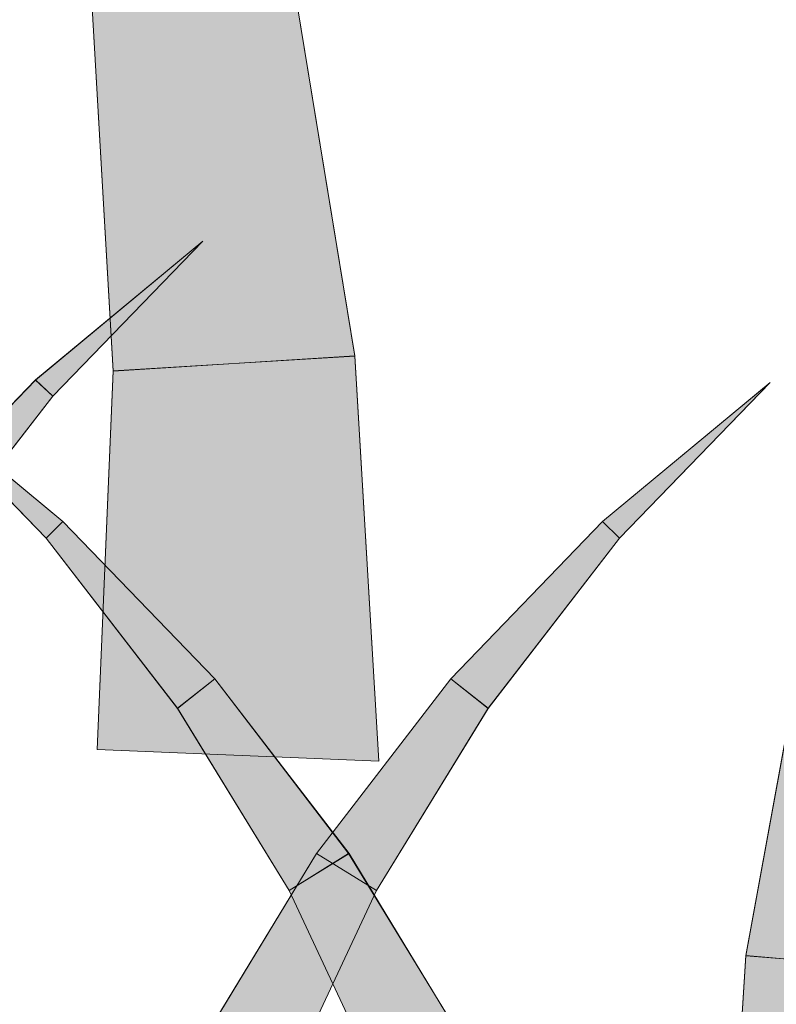
# Model space of a CAD drawing. Units: inches. Extents: x 0.1 to 9.5, y 0 to 10.9.
# Drawn here: x 5.9 to 6, y 7.5 to 7.6 of the extents above; entities that cross this region are included whole.
import ezdxf

# ---------------------------------------------------------------- set-up
doc = ezdxf.new("R2010")
doc.units = ezdxf.units.IN
doc.header["$MEASUREMENT"] = 0
doc.layers.add('LAYER_1', color=7, linetype='Continuous')

# ---------------------------------------------------------------- blocks, each defined once
blk = doc.blocks.new('block 3125')
at = {"layer": 'LAYER_1', "lineweight": 0}
blk.add_lwpolyline([(6.02794, 7.41134), (6.05066, 7.41202), (6.04936, 7.50879), (6.03419, 7.51001), (6.02794, 7.41134)], dxfattribs=at)
blk = doc.blocks.new('block 3124')
at = {"layer": 'LAYER_1'}
blk.add_blockref('block 3125', (0, 0), dxfattribs=at)
blk = doc.blocks.new('block 3123')
at = {"layer": 'LAYER_1'}
blk.add_blockref('block 3124', (0, 0), dxfattribs=at)
blk = doc.blocks.new('block 3128')
at = {"layer": 'LAYER_1', "lineweight": 0}
blk.add_lwpolyline([(6.02794, 7.41134), (6.05066, 7.41202), (6.04936, 7.50871), (6.03419, 7.51004), (6.02794, 7.41134)], dxfattribs=at)
blk = doc.blocks.new('block 3127')
at = {"layer": 'LAYER_1'}
blk.add_blockref('block 3128', (0, 0), dxfattribs=at)
blk = doc.blocks.new('block 3130')
at = {"layer": 'LAYER_1', "lineweight": 0}
for points in [[(6.02794, 7.41134), (6.05066, 7.41202), (6.04936, 7.50871), (6.03419, 7.51004), (6.02794, 7.41134)], [(6.03419, 7.51004), (6.03419, 7.51004)], [(6.04936, 7.50871), (6.04936, 7.50871)], [(6.05066, 7.41202), (6.05066, 7.41202)], [(6.02794, 7.41134), (6.02794, 7.41134)]]:
    blk.add_lwpolyline(points, dxfattribs=at)
blk = doc.blocks.new('block 3131')
at = {"layer": 'LAYER_1', "true_color": 0xd6d6d6}
h = blk.add_hatch(color=254, dxfattribs=at)
h.dxf.hatch_style = 2
h.paths.add_polyline_path([(6.02794, 7.41134), (6.05066, 7.41202), (6.04936, 7.50871), (6.03419, 7.51004)])
at = {"layer": 'LAYER_1', "lineweight": 0}
blk.add_lwpolyline([(6.02794, 7.41134), (6.05066, 7.41202), (6.05066, 7.41202), (6.04936, 7.50871), (6.04936, 7.50871), (6.03419, 7.51004), (6.03419, 7.51004), (6.02794, 7.41134), (6.02794, 7.41134)], dxfattribs=at)
blk = doc.blocks.new('block 3129')
at = {"layer": 'LAYER_1'}
for name in ['block 3130', 'block 3131']:
    blk.add_blockref(name, (0, 0), dxfattribs=at)
blk = doc.blocks.new('block 3126')
at = {"layer": 'LAYER_1'}
for name in ['block 3127', 'block 3129']:
    blk.add_blockref(name, (0, 0), dxfattribs=at)
blk = doc.blocks.new('block 3143')
at = {"layer": 'LAYER_1', "lineweight": 0}
blk.add_lwpolyline([(6.01687, 7.56248), (6.01893, 7.56049), (6.03712, 7.57929), (6.01687, 7.56248)], dxfattribs=at)
blk = doc.blocks.new('block 3142')
at = {"layer": 'LAYER_1'}
blk.add_blockref('block 3143', (0, 0), dxfattribs=at)
blk = doc.blocks.new('block 3141')
at = {"layer": 'LAYER_1'}
blk.add_blockref('block 3142', (0, 0), dxfattribs=at)
blk = doc.blocks.new('block 3146')
at = {"layer": 'LAYER_1', "lineweight": 0}
blk.add_lwpolyline([(6.01687, 7.56248), (6.01893, 7.56049), (6.0371, 7.57926), (6.01687, 7.56248)], dxfattribs=at)
blk = doc.blocks.new('block 3145')
at = {"layer": 'LAYER_1'}
blk.add_blockref('block 3146', (0, 0), dxfattribs=at)
blk = doc.blocks.new('block 3148')
at = {"layer": 'LAYER_1', "lineweight": 0}
for points in [[(6.01687, 7.56248), (6.01893, 7.56049), (6.0371, 7.57926), (6.01687, 7.56248)], [(6.0371, 7.57926), (6.0371, 7.57926)], [(6.01687, 7.56248), (6.01687, 7.56248)], [(6.01893, 7.56049), (6.01893, 7.56049)]]:
    blk.add_lwpolyline(points, dxfattribs=at)
blk = doc.blocks.new('block 3149')
at = {"layer": 'LAYER_1', "true_color": 0xd6d6d6}
h = blk.add_hatch(color=254, dxfattribs=at)
h.dxf.hatch_style = 2
h.paths.add_polyline_path([(6.01687, 7.56248), (6.01893, 7.56049), (6.0371, 7.57926)])
at = {"layer": 'LAYER_1', "lineweight": 0}
blk.add_lwpolyline([(6.01687, 7.56248), (6.01893, 7.56049), (6.01893, 7.56049), (6.0371, 7.57926), (6.0371, 7.57926), (6.01687, 7.56248), (6.01687, 7.56248)], dxfattribs=at)
blk = doc.blocks.new('block 3147')
at = {"layer": 'LAYER_1'}
for name in ['block 3148', 'block 3149']:
    blk.add_blockref(name, (0, 0), dxfattribs=at)
blk = doc.blocks.new('block 3144')
at = {"layer": 'LAYER_1'}
for name in ['block 3145', 'block 3147']:
    blk.add_blockref(name, (0, 0), dxfattribs=at)
blk = doc.blocks.new('block 3161')
at = {"layer": 'LAYER_1', "lineweight": 0}
blk.add_lwpolyline([(6.03419, 7.51001), (6.04936, 7.50879), (6.05933, 7.6054), (6.05192, 7.6069), (6.03419, 7.51001)], dxfattribs=at)
blk = doc.blocks.new('block 3160')
at = {"layer": 'LAYER_1'}
blk.add_blockref('block 3161', (0, 0), dxfattribs=at)
blk = doc.blocks.new('block 3159')
at = {"layer": 'LAYER_1'}
blk.add_blockref('block 3160', (0, 0), dxfattribs=at)
blk = doc.blocks.new('block 3164')
at = {"layer": 'LAYER_1', "lineweight": 0}
blk.add_lwpolyline([(6.03419, 7.51004), (6.04936, 7.50871), (6.05933, 7.6054), (6.05187, 7.60688), (6.03419, 7.51004)], dxfattribs=at)
blk = doc.blocks.new('block 3163')
at = {"layer": 'LAYER_1'}
blk.add_blockref('block 3164', (0, 0), dxfattribs=at)
blk = doc.blocks.new('block 3166')
at = {"layer": 'LAYER_1', "lineweight": 0}
for points in [[(6.03419, 7.51004), (6.04936, 7.50871), (6.05933, 7.6054), (6.05187, 7.60688), (6.03419, 7.51004)], [(6.05187, 7.60688), (6.05187, 7.60688)], [(6.05933, 7.6054), (6.05933, 7.6054)], [(6.03419, 7.51004), (6.03419, 7.51004)], [(6.04936, 7.50871), (6.04936, 7.50871)]]:
    blk.add_lwpolyline(points, dxfattribs=at)
blk = doc.blocks.new('block 3167')
at = {"layer": 'LAYER_1', "true_color": 0xd6d6d6}
h = blk.add_hatch(color=254, dxfattribs=at)
h.dxf.hatch_style = 2
h.paths.add_polyline_path([(6.03419, 7.51004), (6.04936, 7.50871), (6.05933, 7.6054), (6.05187, 7.60688)])
at = {"layer": 'LAYER_1', "lineweight": 0}
blk.add_lwpolyline([(6.03419, 7.51004), (6.04936, 7.50871), (6.04936, 7.50871), (6.05933, 7.6054), (6.05933, 7.6054), (6.05187, 7.60688), (6.05187, 7.60688), (6.03419, 7.51004), (6.03419, 7.51004)], dxfattribs=at)
blk = doc.blocks.new('block 3165')
at = {"layer": 'LAYER_1'}
for name in ['block 3166', 'block 3167']:
    blk.add_blockref(name, (0, 0), dxfattribs=at)
blk = doc.blocks.new('block 3162')
at = {"layer": 'LAYER_1'}
for name in ['block 3163', 'block 3165']:
    blk.add_blockref(name, (0, 0), dxfattribs=at)
blk = doc.blocks.new('block 3701')
at = {"layer": 'LAYER_1', "lineweight": 0}
blk.add_lwpolyline([(5.98625, 7.52236), (5.979, 7.51789), (5.96551, 7.53995), (5.97002, 7.54346), (5.98625, 7.52236)], dxfattribs=at)
blk = doc.blocks.new('block 3700')
at = {"layer": 'LAYER_1'}
blk.add_blockref('block 3701', (0, 0), dxfattribs=at)
blk = doc.blocks.new('block 3699')
at = {"layer": 'LAYER_1'}
blk.add_blockref('block 3700', (0, 0), dxfattribs=at)
blk = doc.blocks.new('block 3704')
at = {"layer": 'LAYER_1', "lineweight": 0}
blk.add_lwpolyline([(5.98617, 7.52236), (5.979, 7.51789), (5.96551, 7.5399), (5.97002, 7.54346), (5.98617, 7.52236)], dxfattribs=at)
blk = doc.blocks.new('block 3703')
at = {"layer": 'LAYER_1'}
blk.add_blockref('block 3704', (0, 0), dxfattribs=at)
blk = doc.blocks.new('block 3706')
at = {"layer": 'LAYER_1', "lineweight": 0}
for points in [[(5.98617, 7.52236), (5.979, 7.51789), (5.96551, 7.5399), (5.97002, 7.54346), (5.98617, 7.52236)], [(5.97002, 7.54346), (5.97002, 7.54346)], [(5.96551, 7.5399), (5.96551, 7.5399)], [(5.98617, 7.52236), (5.98617, 7.52236)], [(5.979, 7.51789), (5.979, 7.51789)]]:
    blk.add_lwpolyline(points, dxfattribs=at)
blk = doc.blocks.new('block 3707')
at = {"layer": 'LAYER_1', "true_color": 0xd6d6d6}
h = blk.add_hatch(color=254, dxfattribs=at)
h.dxf.hatch_style = 2
h.paths.add_polyline_path([(5.98617, 7.52236), (5.979, 7.51789), (5.96551, 7.5399), (5.97002, 7.54346)])
at = {"layer": 'LAYER_1', "lineweight": 0}
blk.add_lwpolyline([(5.98617, 7.52236), (5.979, 7.51789), (5.979, 7.51789), (5.96551, 7.5399), (5.96551, 7.5399), (5.97002, 7.54346), (5.97002, 7.54346), (5.98617, 7.52236), (5.98617, 7.52236)], dxfattribs=at)
blk = doc.blocks.new('block 3705')
at = {"layer": 'LAYER_1'}
for name in ['block 3706', 'block 3707']:
    blk.add_blockref(name, (0, 0), dxfattribs=at)
blk = doc.blocks.new('block 3702')
at = {"layer": 'LAYER_1'}
for name in ['block 3703', 'block 3705']:
    blk.add_blockref(name, (0, 0), dxfattribs=at)
blk = doc.blocks.new('block 3710')
at = {"layer": 'LAYER_1', "lineweight": 0}
blk.add_lwpolyline([(5.97002, 7.54346), (5.96551, 7.53995), (5.94965, 7.56049), (5.95165, 7.56248), (5.97002, 7.54346)], dxfattribs=at)
blk = doc.blocks.new('block 3709')
at = {"layer": 'LAYER_1'}
blk.add_blockref('block 3710', (0, 0), dxfattribs=at)
blk = doc.blocks.new('block 3708')
at = {"layer": 'LAYER_1'}
blk.add_blockref('block 3709', (0, 0), dxfattribs=at)
blk = doc.blocks.new('block 3713')
at = {"layer": 'LAYER_1', "lineweight": 0}
blk.add_lwpolyline([(5.97002, 7.54346), (5.96551, 7.5399), (5.94965, 7.56049), (5.95165, 7.56248), (5.97002, 7.54346)], dxfattribs=at)
blk = doc.blocks.new('block 3712')
at = {"layer": 'LAYER_1'}
blk.add_blockref('block 3713', (0, 0), dxfattribs=at)
blk = doc.blocks.new('block 3715')
at = {"layer": 'LAYER_1', "lineweight": 0}
for points in [[(5.97002, 7.54346), (5.96551, 7.5399), (5.94965, 7.56049), (5.95165, 7.56248), (5.97002, 7.54346)], [(5.95165, 7.56248), (5.95165, 7.56248)], [(5.94965, 7.56049), (5.94965, 7.56049)], [(5.97002, 7.54346), (5.97002, 7.54346)], [(5.96551, 7.5399), (5.96551, 7.5399)]]:
    blk.add_lwpolyline(points, dxfattribs=at)
blk = doc.blocks.new('block 3716')
at = {"layer": 'LAYER_1', "true_color": 0xd6d6d6}
h = blk.add_hatch(color=254, dxfattribs=at)
h.dxf.hatch_style = 2
h.paths.add_polyline_path([(5.97002, 7.54346), (5.96551, 7.5399), (5.94965, 7.56049), (5.95165, 7.56248)])
at = {"layer": 'LAYER_1', "lineweight": 0}
blk.add_lwpolyline([(5.97002, 7.54346), (5.96551, 7.5399), (5.96551, 7.5399), (5.94965, 7.56049), (5.94965, 7.56049), (5.95165, 7.56248), (5.95165, 7.56248), (5.97002, 7.54346), (5.97002, 7.54346)], dxfattribs=at)
blk = doc.blocks.new('block 3714')
at = {"layer": 'LAYER_1'}
for name in ['block 3715', 'block 3716']:
    blk.add_blockref(name, (0, 0), dxfattribs=at)
blk = doc.blocks.new('block 3711')
at = {"layer": 'LAYER_1'}
for name in ['block 3712', 'block 3714']:
    blk.add_blockref(name, (0, 0), dxfattribs=at)
blk = doc.blocks.new('block 3719')
at = {"layer": 'LAYER_1', "lineweight": 0}
blk.add_lwpolyline([(5.95165, 7.56248), (5.94965, 7.56049), (5.93145, 7.57929), (5.95165, 7.56248)], dxfattribs=at)
blk = doc.blocks.new('block 3718')
at = {"layer": 'LAYER_1'}
blk.add_blockref('block 3719', (0, 0), dxfattribs=at)
blk = doc.blocks.new('block 3717')
at = {"layer": 'LAYER_1'}
blk.add_blockref('block 3718', (0, 0), dxfattribs=at)
blk = doc.blocks.new('block 3722')
at = {"layer": 'LAYER_1', "lineweight": 0}
blk.add_lwpolyline([(5.95165, 7.56248), (5.94965, 7.56049), (5.93145, 7.57926), (5.95165, 7.56248)], dxfattribs=at)
blk = doc.blocks.new('block 3721')
at = {"layer": 'LAYER_1'}
blk.add_blockref('block 3722', (0, 0), dxfattribs=at)
blk = doc.blocks.new('block 3724')
at = {"layer": 'LAYER_1', "lineweight": 0}
for points in [[(5.93145, 7.57926), (5.93145, 7.57926)], [(5.95165, 7.56248), (5.94965, 7.56049), (5.93145, 7.57926), (5.95165, 7.56248)], [(5.95165, 7.56248), (5.95165, 7.56248)], [(5.94965, 7.56049), (5.94965, 7.56049)]]:
    blk.add_lwpolyline(points, dxfattribs=at)
blk = doc.blocks.new('block 3725')
at = {"layer": 'LAYER_1', "true_color": 0xd6d6d6}
h = blk.add_hatch(color=254, dxfattribs=at)
h.dxf.hatch_style = 2
h.paths.add_polyline_path([(5.95165, 7.56248), (5.94965, 7.56049), (5.93145, 7.57926)])
at = {"layer": 'LAYER_1', "lineweight": 0}
blk.add_lwpolyline([(5.95165, 7.56248), (5.94965, 7.56049), (5.94965, 7.56049), (5.93145, 7.57926), (5.93145, 7.57926), (5.95165, 7.56248), (5.95165, 7.56248)], dxfattribs=at)
blk = doc.blocks.new('block 3723')
at = {"layer": 'LAYER_1'}
for name in ['block 3724', 'block 3725']:
    blk.add_blockref(name, (0, 0), dxfattribs=at)
blk = doc.blocks.new('block 3720')
at = {"layer": 'LAYER_1'}
for name in ['block 3721', 'block 3723']:
    blk.add_blockref(name, (0, 0), dxfattribs=at)
blk = doc.blocks.new('block 3755')
at = {"layer": 'LAYER_1', "lineweight": 0}
blk.add_lwpolyline([(5.96845, 7.49953), (5.97871, 7.49472), (5.98958, 7.51789), (5.98231, 7.52236), (5.96845, 7.49953)], dxfattribs=at)
blk = doc.blocks.new('block 3754')
at = {"layer": 'LAYER_1'}
blk.add_blockref('block 3755', (0, 0), dxfattribs=at)
blk = doc.blocks.new('block 3753')
at = {"layer": 'LAYER_1'}
blk.add_blockref('block 3754', (0, 0), dxfattribs=at)
blk = doc.blocks.new('block 3758')
at = {"layer": 'LAYER_1', "lineweight": 0}
blk.add_lwpolyline([(5.96845, 7.49956), (5.97871, 7.49472), (5.98958, 7.51789), (5.98231, 7.52236), (5.96845, 7.49956)], dxfattribs=at)
blk = doc.blocks.new('block 3757')
at = {"layer": 'LAYER_1'}
blk.add_blockref('block 3758', (0, 0), dxfattribs=at)
blk = doc.blocks.new('block 3760')
at = {"layer": 'LAYER_1', "lineweight": 0}
for points in [[(5.96845, 7.49956), (5.97871, 7.49472), (5.98958, 7.51789), (5.98231, 7.52236), (5.96845, 7.49956)], [(5.98231, 7.52236), (5.98231, 7.52236)], [(5.98958, 7.51789), (5.98958, 7.51789)], [(5.96845, 7.49956), (5.96845, 7.49956)], [(5.97871, 7.49472), (5.97871, 7.49472)]]:
    blk.add_lwpolyline(points, dxfattribs=at)
blk = doc.blocks.new('block 3761')
at = {"layer": 'LAYER_1', "true_color": 0xd6d6d6}
h = blk.add_hatch(color=254, dxfattribs=at)
h.dxf.hatch_style = 2
h.paths.add_polyline_path([(5.96845, 7.49956), (5.97871, 7.49472), (5.98958, 7.51789), (5.98231, 7.52236)])
at = {"layer": 'LAYER_1', "lineweight": 0}
blk.add_lwpolyline([(5.96845, 7.49956), (5.97871, 7.49472), (5.97871, 7.49472), (5.98958, 7.51789), (5.98958, 7.51789), (5.98231, 7.52236), (5.98231, 7.52236), (5.96845, 7.49956), (5.96845, 7.49956)], dxfattribs=at)
blk = doc.blocks.new('block 3759')
at = {"layer": 'LAYER_1'}
for name in ['block 3760', 'block 3761']:
    blk.add_blockref(name, (0, 0), dxfattribs=at)
blk = doc.blocks.new('block 3756')
at = {"layer": 'LAYER_1'}
for name in ['block 3757', 'block 3759']:
    blk.add_blockref(name, (0, 0), dxfattribs=at)
blk = doc.blocks.new('block 3764')
at = {"layer": 'LAYER_1', "lineweight": 0}
blk.add_lwpolyline([(6.00011, 7.49953), (5.98985, 7.49472), (5.979, 7.51789), (5.98625, 7.52236), (6.00011, 7.49953)], dxfattribs=at)
blk = doc.blocks.new('block 3763')
at = {"layer": 'LAYER_1'}
blk.add_blockref('block 3764', (0, 0), dxfattribs=at)
blk = doc.blocks.new('block 3762')
at = {"layer": 'LAYER_1'}
blk.add_blockref('block 3763', (0, 0), dxfattribs=at)
blk = doc.blocks.new('block 3767')
at = {"layer": 'LAYER_1', "lineweight": 0}
blk.add_lwpolyline([(6.00011, 7.49956), (5.98985, 7.49472), (5.979, 7.51789), (5.98617, 7.52236), (6.00011, 7.49956)], dxfattribs=at)
blk = doc.blocks.new('block 3766')
at = {"layer": 'LAYER_1'}
blk.add_blockref('block 3767', (0, 0), dxfattribs=at)
blk = doc.blocks.new('block 3769')
at = {"layer": 'LAYER_1', "lineweight": 0}
for points in [[(6.00011, 7.49956), (5.98985, 7.49472), (5.979, 7.51789), (5.98617, 7.52236), (6.00011, 7.49956)], [(5.98617, 7.52236), (5.98617, 7.52236)], [(5.979, 7.51789), (5.979, 7.51789)], [(6.00011, 7.49956), (6.00011, 7.49956)], [(5.98985, 7.49472), (5.98985, 7.49472)]]:
    blk.add_lwpolyline(points, dxfattribs=at)
blk = doc.blocks.new('block 3770')
at = {"layer": 'LAYER_1', "true_color": 0xd6d6d6}
h = blk.add_hatch(color=254, dxfattribs=at)
h.dxf.hatch_style = 2
h.paths.add_polyline_path([(6.00011, 7.49956), (5.98985, 7.49472), (5.979, 7.51789), (5.98617, 7.52236)])
at = {"layer": 'LAYER_1', "lineweight": 0}
blk.add_lwpolyline([(6.00011, 7.49956), (5.98985, 7.49472), (5.98985, 7.49472), (5.979, 7.51789), (5.979, 7.51789), (5.98617, 7.52236), (5.98617, 7.52236), (6.00011, 7.49956), (6.00011, 7.49956)], dxfattribs=at)
blk = doc.blocks.new('block 3768')
at = {"layer": 'LAYER_1'}
for name in ['block 3769', 'block 3770']:
    blk.add_blockref(name, (0, 0), dxfattribs=at)
blk = doc.blocks.new('block 3765')
at = {"layer": 'LAYER_1'}
for name in ['block 3766', 'block 3768']:
    blk.add_blockref(name, (0, 0), dxfattribs=at)
blk = doc.blocks.new('block 3836')
at = {"layer": 'LAYER_1', "lineweight": 0}
blk.add_lwpolyline([(5.99854, 7.54346), (6.00305, 7.53995), (6.01893, 7.56049), (6.01687, 7.56248), (5.99854, 7.54346)], dxfattribs=at)
blk = doc.blocks.new('block 3835')
at = {"layer": 'LAYER_1'}
blk.add_blockref('block 3836', (0, 0), dxfattribs=at)
blk = doc.blocks.new('block 3834')
at = {"layer": 'LAYER_1'}
blk.add_blockref('block 3835', (0, 0), dxfattribs=at)
blk = doc.blocks.new('block 3839')
at = {"layer": 'LAYER_1', "lineweight": 0}
blk.add_lwpolyline([(5.99854, 7.54346), (6.00305, 7.5399), (6.01893, 7.56049), (6.01687, 7.56248), (5.99854, 7.54346)], dxfattribs=at)
blk = doc.blocks.new('block 3838')
at = {"layer": 'LAYER_1'}
blk.add_blockref('block 3839', (0, 0), dxfattribs=at)
blk = doc.blocks.new('block 3841')
at = {"layer": 'LAYER_1', "lineweight": 0}
for points in [[(5.99854, 7.54346), (6.00305, 7.5399), (6.01893, 7.56049), (6.01687, 7.56248), (5.99854, 7.54346)], [(6.01687, 7.56248), (6.01687, 7.56248)], [(6.01893, 7.56049), (6.01893, 7.56049)], [(5.99854, 7.54346), (5.99854, 7.54346)], [(6.00305, 7.5399), (6.00305, 7.5399)]]:
    blk.add_lwpolyline(points, dxfattribs=at)
blk = doc.blocks.new('block 3842')
at = {"layer": 'LAYER_1', "true_color": 0xd6d6d6}
h = blk.add_hatch(color=254, dxfattribs=at)
h.dxf.hatch_style = 2
h.paths.add_polyline_path([(5.99854, 7.54346), (6.00305, 7.5399), (6.01893, 7.56049), (6.01687, 7.56248)])
at = {"layer": 'LAYER_1', "lineweight": 0}
blk.add_lwpolyline([(5.99854, 7.54346), (6.00305, 7.5399), (6.00305, 7.5399), (6.01893, 7.56049), (6.01893, 7.56049), (6.01687, 7.56248), (6.01687, 7.56248), (5.99854, 7.54346), (5.99854, 7.54346)], dxfattribs=at)
blk = doc.blocks.new('block 3840')
at = {"layer": 'LAYER_1'}
for name in ['block 3841', 'block 3842']:
    blk.add_blockref(name, (0, 0), dxfattribs=at)
blk = doc.blocks.new('block 3837')
at = {"layer": 'LAYER_1'}
for name in ['block 3838', 'block 3840']:
    blk.add_blockref(name, (0, 0), dxfattribs=at)
blk = doc.blocks.new('block 3854')
at = {"layer": 'LAYER_1', "lineweight": 0}
blk.add_lwpolyline([(5.98231, 7.52236), (5.98958, 7.51789), (6.00305, 7.53995), (5.99854, 7.54346), (5.98231, 7.52236)], dxfattribs=at)
blk = doc.blocks.new('block 3853')
at = {"layer": 'LAYER_1'}
blk.add_blockref('block 3854', (0, 0), dxfattribs=at)
blk = doc.blocks.new('block 3852')
at = {"layer": 'LAYER_1'}
blk.add_blockref('block 3853', (0, 0), dxfattribs=at)
blk = doc.blocks.new('block 3857')
at = {"layer": 'LAYER_1', "lineweight": 0}
blk.add_lwpolyline([(5.98231, 7.52236), (5.98958, 7.51789), (6.00305, 7.5399), (5.99854, 7.54346), (5.98231, 7.52236)], dxfattribs=at)
blk = doc.blocks.new('block 3856')
at = {"layer": 'LAYER_1'}
blk.add_blockref('block 3857', (0, 0), dxfattribs=at)
blk = doc.blocks.new('block 3859')
at = {"layer": 'LAYER_1', "lineweight": 0}
for points in [[(5.98231, 7.52236), (5.98958, 7.51789), (6.00305, 7.5399), (5.99854, 7.54346), (5.98231, 7.52236)], [(5.99854, 7.54346), (5.99854, 7.54346)], [(6.00305, 7.5399), (6.00305, 7.5399)], [(5.98231, 7.52236), (5.98231, 7.52236)], [(5.98958, 7.51789), (5.98958, 7.51789)]]:
    blk.add_lwpolyline(points, dxfattribs=at)
blk = doc.blocks.new('block 3860')
at = {"layer": 'LAYER_1', "true_color": 0xd6d6d6}
h = blk.add_hatch(color=254, dxfattribs=at)
h.dxf.hatch_style = 2
h.paths.add_polyline_path([(5.98231, 7.52236), (5.98958, 7.51789), (6.00305, 7.5399), (5.99854, 7.54346)])
at = {"layer": 'LAYER_1', "lineweight": 0}
blk.add_lwpolyline([(5.98231, 7.52236), (5.98958, 7.51789), (5.98958, 7.51789), (6.00305, 7.5399), (6.00305, 7.5399), (5.99854, 7.54346), (5.99854, 7.54346), (5.98231, 7.52236), (5.98231, 7.52236)], dxfattribs=at)
blk = doc.blocks.new('block 3858')
at = {"layer": 'LAYER_1'}
for name in ['block 3859', 'block 3860']:
    blk.add_blockref(name, (0, 0), dxfattribs=at)
blk = doc.blocks.new('block 3855')
at = {"layer": 'LAYER_1'}
for name in ['block 3856', 'block 3858']:
    blk.add_blockref(name, (0, 0), dxfattribs=at)
blk = doc.blocks.new('block 3863')
at = {"layer": 'LAYER_1', "lineweight": 0}
blk.add_lwpolyline([(5.98695, 7.58248), (5.95775, 7.58072), (5.95508, 7.62671), (5.97907, 7.63063), (5.98695, 7.58248)], dxfattribs=at)
blk = doc.blocks.new('block 3862')
at = {"layer": 'LAYER_1'}
blk.add_blockref('block 3863', (0, 0), dxfattribs=at)
blk = doc.blocks.new('block 3861')
at = {"layer": 'LAYER_1'}
blk.add_blockref('block 3862', (0, 0), dxfattribs=at)
blk = doc.blocks.new('block 3866')
at = {"layer": 'LAYER_1', "lineweight": 0}
blk.add_lwpolyline([(5.98695, 7.58251), (5.95775, 7.58067), (5.95508, 7.62671), (5.97907, 7.63063), (5.98695, 7.58251)], dxfattribs=at)
blk = doc.blocks.new('block 3865')
at = {"layer": 'LAYER_1'}
blk.add_blockref('block 3866', (0, 0), dxfattribs=at)
blk = doc.blocks.new('block 3868')
at = {"layer": 'LAYER_1', "lineweight": 0}
for points in [[(5.98695, 7.58251), (5.95775, 7.58067), (5.95508, 7.62671), (5.97907, 7.63063), (5.98695, 7.58251)], [(5.97907, 7.63063), (5.97907, 7.63063)], [(5.95508, 7.62671), (5.95508, 7.62671)], [(5.98695, 7.58251), (5.98695, 7.58251)], [(5.95775, 7.58067), (5.95775, 7.58067)]]:
    blk.add_lwpolyline(points, dxfattribs=at)
blk = doc.blocks.new('block 3869')
at = {"layer": 'LAYER_1', "true_color": 0xd6d6d6}
h = blk.add_hatch(color=254, dxfattribs=at)
h.dxf.hatch_style = 2
h.paths.add_polyline_path([(5.98695, 7.58251), (5.95775, 7.58067), (5.95508, 7.62671), (5.97907, 7.63063)])
at = {"layer": 'LAYER_1', "lineweight": 0}
blk.add_lwpolyline([(5.98695, 7.58251), (5.95775, 7.58067), (5.95775, 7.58067), (5.95508, 7.62671), (5.95508, 7.62671), (5.97907, 7.63063), (5.97907, 7.63063), (5.98695, 7.58251), (5.98695, 7.58251)], dxfattribs=at)
blk = doc.blocks.new('block 3867')
at = {"layer": 'LAYER_1'}
for name in ['block 3868', 'block 3869']:
    blk.add_blockref(name, (0, 0), dxfattribs=at)
blk = doc.blocks.new('block 3864')
at = {"layer": 'LAYER_1'}
for name in ['block 3865', 'block 3867']:
    blk.add_blockref(name, (0, 0), dxfattribs=at)
blk = doc.blocks.new('block 3872')
at = {"layer": 'LAYER_1', "lineweight": 0}
blk.add_lwpolyline([(5.98985, 7.53355), (5.95581, 7.53495), (5.95775, 7.58072), (5.98695, 7.58248), (5.98985, 7.53355)], dxfattribs=at)
blk = doc.blocks.new('block 3871')
at = {"layer": 'LAYER_1'}
blk.add_blockref('block 3872', (0, 0), dxfattribs=at)
blk = doc.blocks.new('block 3870')
at = {"layer": 'LAYER_1'}
blk.add_blockref('block 3871', (0, 0), dxfattribs=at)
blk = doc.blocks.new('block 3875')
at = {"layer": 'LAYER_1', "lineweight": 0}
blk.add_lwpolyline([(5.98985, 7.53355), (5.95581, 7.53495), (5.95775, 7.58067), (5.98695, 7.58251), (5.98985, 7.53355)], dxfattribs=at)
blk = doc.blocks.new('block 3874')
at = {"layer": 'LAYER_1'}
blk.add_blockref('block 3875', (0, 0), dxfattribs=at)
blk = doc.blocks.new('block 3877')
at = {"layer": 'LAYER_1', "lineweight": 0}
for points in [[(5.98985, 7.53355), (5.95581, 7.53495), (5.95775, 7.58067), (5.98695, 7.58251), (5.98985, 7.53355)], [(5.98695, 7.58251), (5.98695, 7.58251)], [(5.95775, 7.58067), (5.95775, 7.58067)], [(5.95581, 7.53495), (5.95581, 7.53495)], [(5.98985, 7.53355), (5.98985, 7.53355)]]:
    blk.add_lwpolyline(points, dxfattribs=at)
blk = doc.blocks.new('block 3878')
at = {"layer": 'LAYER_1', "true_color": 0xd6d6d6}
h = blk.add_hatch(color=254, dxfattribs=at)
h.dxf.hatch_style = 2
h.paths.add_polyline_path([(5.98985, 7.53355), (5.95581, 7.53495), (5.95775, 7.58067), (5.98695, 7.58251)])
at = {"layer": 'LAYER_1', "lineweight": 0}
blk.add_lwpolyline([(5.98985, 7.53355), (5.95581, 7.53495), (5.95581, 7.53495), (5.95775, 7.58067), (5.95775, 7.58067), (5.98695, 7.58251), (5.98695, 7.58251), (5.98985, 7.53355), (5.98985, 7.53355)], dxfattribs=at)
blk = doc.blocks.new('block 3876')
at = {"layer": 'LAYER_1'}
for name in ['block 3877', 'block 3878']:
    blk.add_blockref(name, (0, 0), dxfattribs=at)
blk = doc.blocks.new('block 3873')
at = {"layer": 'LAYER_1'}
for name in ['block 3874', 'block 3876']:
    blk.add_blockref(name, (0, 0), dxfattribs=at)
blk = doc.blocks.new('block 3926')
at = {"layer": 'LAYER_1', "lineweight": 0}
blk.add_lwpolyline([(5.93, 7.56055), (5.93454, 7.55711), (5.95044, 7.57762), (5.94838, 7.57961), (5.93, 7.56055)], dxfattribs=at)
blk = doc.blocks.new('block 3925')
at = {"layer": 'LAYER_1'}
blk.add_blockref('block 3926', (0, 0), dxfattribs=at)
blk = doc.blocks.new('block 3924')
at = {"layer": 'LAYER_1'}
blk.add_blockref('block 3925', (0, 0), dxfattribs=at)
blk = doc.blocks.new('block 3929')
at = {"layer": 'LAYER_1', "lineweight": 0}
blk.add_lwpolyline([(5.93, 7.56055), (5.93449, 7.55711), (5.95044, 7.57762), (5.94838, 7.57959), (5.93, 7.56055)], dxfattribs=at)
blk = doc.blocks.new('block 3928')
at = {"layer": 'LAYER_1'}
blk.add_blockref('block 3929', (0, 0), dxfattribs=at)
blk = doc.blocks.new('block 3931')
at = {"layer": 'LAYER_1', "lineweight": 0}
for points in [[(5.93, 7.56055), (5.93449, 7.55711), (5.95044, 7.57762), (5.94838, 7.57959), (5.93, 7.56055)], [(5.94838, 7.57959), (5.94838, 7.57959)], [(5.95044, 7.57762), (5.95044, 7.57762)], [(5.93, 7.56055), (5.93, 7.56055)], [(5.93449, 7.55711), (5.93449, 7.55711)]]:
    blk.add_lwpolyline(points, dxfattribs=at)
blk = doc.blocks.new('block 3932')
at = {"layer": 'LAYER_1', "true_color": 0xd6d6d6}
h = blk.add_hatch(color=254, dxfattribs=at)
h.dxf.hatch_style = 2
h.paths.add_polyline_path([(5.93, 7.56055), (5.93449, 7.55711), (5.95044, 7.57762), (5.94838, 7.57959)])
at = {"layer": 'LAYER_1', "lineweight": 0}
blk.add_lwpolyline([(5.93, 7.56055), (5.93449, 7.55711), (5.93449, 7.55711), (5.95044, 7.57762), (5.95044, 7.57762), (5.94838, 7.57959), (5.94838, 7.57959), (5.93, 7.56055), (5.93, 7.56055)], dxfattribs=at)
blk = doc.blocks.new('block 3930')
at = {"layer": 'LAYER_1'}
for name in ['block 3931', 'block 3932']:
    blk.add_blockref(name, (0, 0), dxfattribs=at)
blk = doc.blocks.new('block 3927')
at = {"layer": 'LAYER_1'}
for name in ['block 3928', 'block 3930']:
    blk.add_blockref(name, (0, 0), dxfattribs=at)
blk = doc.blocks.new('block 3935')
at = {"layer": 'LAYER_1', "lineweight": 0}
blk.add_lwpolyline([(5.94838, 7.57961), (5.95044, 7.57762), (5.96857, 7.59639), (5.94838, 7.57961)], dxfattribs=at)
blk = doc.blocks.new('block 3934')
at = {"layer": 'LAYER_1'}
blk.add_blockref('block 3935', (0, 0), dxfattribs=at)
blk = doc.blocks.new('block 3933')
at = {"layer": 'LAYER_1'}
blk.add_blockref('block 3934', (0, 0), dxfattribs=at)
blk = doc.blocks.new('block 3938')
at = {"layer": 'LAYER_1', "lineweight": 0}
blk.add_lwpolyline([(5.94838, 7.57959), (5.95044, 7.57762), (5.96857, 7.59639), (5.94838, 7.57959)], dxfattribs=at)
blk = doc.blocks.new('block 3937')
at = {"layer": 'LAYER_1'}
blk.add_blockref('block 3938', (0, 0), dxfattribs=at)
blk = doc.blocks.new('block 3940')
at = {"layer": 'LAYER_1', "lineweight": 0}
for points in [[(5.94838, 7.57959), (5.95044, 7.57762), (5.96857, 7.59639), (5.94838, 7.57959)], [(5.96857, 7.59639), (5.96857, 7.59639)], [(5.94838, 7.57959), (5.94838, 7.57959)], [(5.95044, 7.57762), (5.95044, 7.57762)]]:
    blk.add_lwpolyline(points, dxfattribs=at)
blk = doc.blocks.new('block 3941')
at = {"layer": 'LAYER_1', "true_color": 0xd6d6d6}
h = blk.add_hatch(color=254, dxfattribs=at)
h.dxf.hatch_style = 2
h.paths.add_polyline_path([(5.94838, 7.57959), (5.95044, 7.57762), (5.96857, 7.59639)])
at = {"layer": 'LAYER_1', "lineweight": 0}
blk.add_lwpolyline([(5.94838, 7.57959), (5.95044, 7.57762), (5.95044, 7.57762), (5.96857, 7.59639), (5.96857, 7.59639), (5.94838, 7.57959), (5.94838, 7.57959)], dxfattribs=at)
blk = doc.blocks.new('block 3939')
at = {"layer": 'LAYER_1'}
for name in ['block 3940', 'block 3941']:
    blk.add_blockref(name, (0, 0), dxfattribs=at)
blk = doc.blocks.new('block 3936')
at = {"layer": 'LAYER_1'}
for name in ['block 3937', 'block 3939']:
    blk.add_blockref(name, (0, 0), dxfattribs=at)
blk = doc.blocks.new('block 3962')
at = {"layer": 'LAYER_1', "lineweight": 0}
blk.add_lwpolyline([(5.95589, 7.4695), (5.94222, 7.46429), (5.92558, 7.508), (5.93424, 7.5124), (5.95589, 7.4695)], dxfattribs=at)
blk = doc.blocks.new('block 3961')
at = {"layer": 'LAYER_1'}
blk.add_blockref('block 3962', (0, 0), dxfattribs=at)
blk = doc.blocks.new('block 3960')
at = {"layer": 'LAYER_1'}
blk.add_blockref('block 3961', (0, 0), dxfattribs=at)
blk = doc.blocks.new('block 3965')
at = {"layer": 'LAYER_1', "lineweight": 0}
blk.add_lwpolyline([(5.95584, 7.4695), (5.94225, 7.46429), (5.92558, 7.50795), (5.93424, 7.51237), (5.95584, 7.4695)], dxfattribs=at)
blk = doc.blocks.new('block 3964')
at = {"layer": 'LAYER_1'}
blk.add_blockref('block 3965', (0, 0), dxfattribs=at)
blk = doc.blocks.new('block 3967')
at = {"layer": 'LAYER_1', "lineweight": 0}
for points in [[(5.95584, 7.4695), (5.94225, 7.46429), (5.92558, 7.50795), (5.93424, 7.51237), (5.95584, 7.4695)], [(5.93424, 7.51237), (5.93424, 7.51237)], [(5.92558, 7.50795), (5.92558, 7.50795)], [(5.95584, 7.4695), (5.95584, 7.4695)], [(5.94225, 7.46429), (5.94225, 7.46429)]]:
    blk.add_lwpolyline(points, dxfattribs=at)
blk = doc.blocks.new('block 3968')
at = {"layer": 'LAYER_1', "true_color": 0xd6d6d6}
h = blk.add_hatch(color=254, dxfattribs=at)
h.dxf.hatch_style = 2
h.paths.add_polyline_path([(5.95584, 7.4695), (5.94225, 7.46429), (5.92558, 7.50795), (5.93424, 7.51237)])
at = {"layer": 'LAYER_1', "lineweight": 0}
blk.add_lwpolyline([(5.95584, 7.4695), (5.94225, 7.46429), (5.94225, 7.46429), (5.92558, 7.50795), (5.92558, 7.50795), (5.93424, 7.51237), (5.93424, 7.51237), (5.95584, 7.4695), (5.95584, 7.4695)], dxfattribs=at)
blk = doc.blocks.new('block 3966')
at = {"layer": 'LAYER_1'}
for name in ['block 3967', 'block 3968']:
    blk.add_blockref(name, (0, 0), dxfattribs=at)
blk = doc.blocks.new('block 3963')
at = {"layer": 'LAYER_1'}
for name in ['block 3964', 'block 3966']:
    blk.add_blockref(name, (0, 0), dxfattribs=at)
blk = doc.blocks.new('block 3122')
at = {"layer": 'LAYER_1'}
for name in ['block 3861', 'block 3864', 'block 3159', 'block 3162', 'block 3933', 'block 3936', 'block 3873', 'block 3870', 'block 3924', 'block 3927', 'block 3717', 'block 3720', 'block 3141', 'block 3144', 'block 3708', 'block 3711', 'block 3834', 'block 3837', 'block 3699', 'block 3702', 'block 3852', 'block 3855', 'block 3753', 'block 3756', 'block 3762', 'block 3765', 'block 3960', 'block 3963', 'block 3126', 'block 3123']:
    blk.add_blockref(name, (0, 0), dxfattribs=at)

msp = doc.modelspace()

# ---------------------------------------------------------------- block references
at = {"layer": 'LAYER_1'}
msp.add_blockref('block 3122', (0, 0), dxfattribs=at)

doc.saveas('drawing.dxf')
